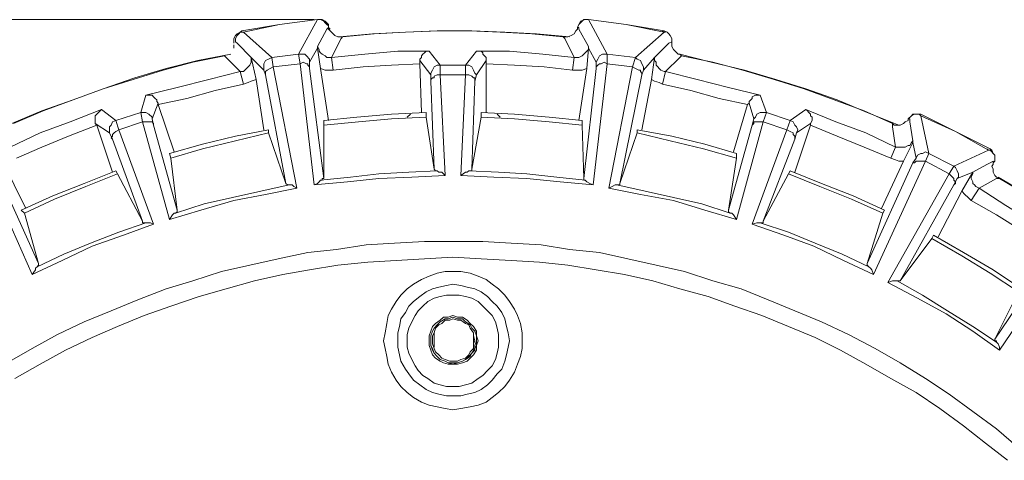
# Model space of a CAD drawing. Units: inches. Extents: x 21 to 279, y 48 to 162.
# Drawn here: x 132 to 139, y 135 to 138 of the extents above; entities that cross this region are included whole.
import ezdxf

# ---------------------------------------------------------------- set-up
doc = ezdxf.new("R2010")
doc.units = ezdxf.units.IN
doc.header["$MEASUREMENT"] = 0
doc.layers.add('Page 1', color=7, linetype='Continuous')

# ---------------------------------------------------------------- blocks, each defined once
blk = doc.blocks.new('block 3')
at = {"layer": 'Page 1', "color": 93, "lineweight": 9, "true_color": 0x69bd45}
blk.add_lwpolyline([(134.5448, 138.0619), (122.0652, 138.0619)], dxfattribs=at)
at = {"layer": 'Page 1', "color": 250, "lineweight": 9, "true_color": 0x202730}
for points in [[(134.5668, 138.0619), (134.3022, 138.0288), (134.0376, 137.9847)], [(134.5668, 138.0619), (134.3022, 138.0288), (134.0487, 137.9737)], [(134.5668, 138.0619), (134.4345, 137.8193)], [(134.5999, 138.0619), (134.5668, 138.0619)], [(134.5889, 138.0619), (134.5668, 138.0619)], [(134.6109, 138.0508), (134.5889, 138.0619)], [(134.6219, 138.0508), (134.5999, 138.0619)], [(134.6109, 138.0508), (134.6219, 138.0398), (134.633, 138.0288), (134.644, 138.0178), (134.644, 138.0067)], [(134.644, 138.0288), (134.6219, 138.0508)], [(134.644, 138.0067), (134.644, 138.0288)], [(136.4189, 138.0508), (136.3968, 138.0288), (136.3858, 138.0067)], [(136.4079, 138.0508), (136.3968, 138.0288), (136.3858, 138.0067)], [(136.4409, 138.0619), (136.4079, 138.0508)], [(136.4409, 138.0619), (136.4299, 138.0619), (136.4189, 138.0508)], [(136.463, 138.0619), (136.4409, 138.0619)], [(136.463, 138.0619), (136.452, 138.0619), (136.4409, 138.0619)], [(136.9922, 137.9847), (136.7276, 138.0288), (136.463, 138.0619)], [(136.9922, 137.9737), (136.7276, 138.0288), (136.463, 138.0619)], [(136.5953, 137.8193), (136.463, 138.0619)], [(133.9935, 137.9516), (133.9825, 137.9296)], [(134.0376, 137.9847), (134.0266, 137.9737), (134.0046, 137.9626), (133.9935, 137.9516)], [(134.0046, 137.9516), (133.9935, 137.9296)], [(134.0266, 137.9737), (134.0156, 137.9626), (134.0046, 137.9516)], [(134.0487, 137.9737), (134.0376, 137.9737), (134.0266, 137.9737)], [(134.2471, 137.7973), (134.0487, 137.9737)], [(134.5668, 137.8744), (134.633, 137.9957)], [(134.633, 137.9957), (134.644, 138.0067)], [(134.655, 137.9957), (134.644, 138.0067)], [(134.644, 138.0067), (134.644, 137.9957)], [(134.644, 137.9957), (134.655, 137.9847)], [(134.655, 137.9847), (134.6771, 137.9626), (134.6881, 137.9516), (134.7101, 137.9406)], [(136.3307, 137.9406), (136.0992, 137.9626), (135.8787, 137.9737), (135.6472, 137.9847), (135.4157, 137.9847), (135.1842, 137.9737), (134.9527, 137.9626), (134.7211, 137.9406)], [(136.2866, 137.9406), (136.0661, 137.9626), (135.8456, 137.9737), (135.6251, 137.9847), (135.4047, 137.9847), (135.1842, 137.9737), (134.9637, 137.9626), (134.7432, 137.9406)], [(136.3197, 137.9406), (136.3417, 137.9516), (136.3638, 137.9626), (136.3748, 137.9847)], [(136.3748, 137.9847), (136.3858, 137.9957)], [(136.3858, 138.0067), (136.3858, 137.9957)], [(136.3858, 137.9957), (136.3858, 138.0067)], [(136.3858, 138.0067), (136.3968, 138.0067)], [(136.3968, 138.0067), (136.3968, 137.9957)], [(136.3968, 137.9957), (136.463, 137.8744)], [(136.9922, 137.9737), (136.7937, 137.7973)], [(137.0032, 137.9737), (136.9922, 137.9737), (136.9811, 137.9847)], [(137.0363, 137.9516), (137.0252, 137.9626), (137.0142, 137.9737), (136.9922, 137.9847)], [(137.0473, 137.9296), (137.0363, 137.9516)], [(133.9825, 137.9296), (133.9825, 137.9075)], [(133.9825, 137.9075), (133.9825, 137.8965)], [(133.9825, 137.8634), (133.9825, 137.8855)], [(133.9935, 137.9296), (133.9935, 137.9185), (133.9935, 137.9075)], [(133.9935, 137.9075), (134.0046, 137.8965)], [(134.0046, 137.8965), (134.1038, 137.7973)], [(134.666, 137.7973), (134.655, 137.7973), (134.633, 137.7973), (134.6219, 137.8083), (134.5999, 137.8193), (134.5889, 137.8303), (134.5778, 137.8414), (134.5778, 137.8524), (134.5668, 137.8744)], [(134.5668, 137.8634), (134.5668, 137.8744)], [(134.666, 137.7973), (134.7322, 137.9296)], [(134.7101, 137.9406), (134.7211, 137.9406)], [(134.7211, 137.9406), (134.7432, 137.9406)], [(134.7322, 137.9296), (134.7432, 137.9406)], [(136.2866, 137.9406), (136.3086, 137.9406)], [(136.2866, 137.9406), (136.2976, 137.9296)], [(136.2976, 137.9296), (136.3638, 137.7973)], [(136.3086, 137.9406), (136.3197, 137.9406)], [(136.463, 137.8744), (136.463, 137.8524), (136.452, 137.8414), (136.4409, 137.8303), (136.4299, 137.8193), (136.4189, 137.8083), (136.3968, 137.7973), (136.3858, 137.7973), (136.3638, 137.7973)], [(136.463, 137.8744), (136.463, 137.8634)], [(136.926, 137.7973), (137.0252, 137.8965)], [(137.0252, 137.8965), (137.0473, 137.9075)], [(137.0473, 137.8965), (137.0473, 137.9296)], [(137.0473, 137.9075), (137.0473, 137.8965)], [(137.0473, 137.8965), (137.0473, 137.8744)], [(137.0473, 137.8744), (137.0583, 137.8524), (137.0693, 137.8414), (137.0914, 137.8193)], [(133.9605, 137.8193), (133.729, 137.7752), (133.5085, 137.7201), (133.288, 137.654), (133.0675, 137.5768), (132.858, 137.4996), (132.6376, 137.4224), (132.4281, 137.3343)], [(133.9164, 137.8083), (133.6959, 137.7642), (133.4864, 137.7091), (133.277, 137.6429), (133.0675, 137.5768), (132.858, 137.4996), (132.6486, 137.4224), (132.4391, 137.3343)], [(133.9164, 137.8083), (133.9274, 137.7973)], [(134.4345, 137.8193), (134.2471, 137.7973)], [(134.5117, 137.7642), (134.5117, 137.7862), (134.4896, 137.8083), (134.4786, 137.8193), (134.4566, 137.8193), (134.4345, 137.8193)], [(134.4345, 137.8193), (134.4455, 137.7532)], [(134.5117, 137.7642), (134.5668, 137.8634)], [(134.5889, 137.7201), (134.5668, 137.8634)], [(135.3495, 137.8414), (135.129, 137.8414), (134.8975, 137.8193), (134.666, 137.7973)], [(135.3495, 137.8414), (135.3385, 137.8414), (135.3275, 137.8414), (135.3165, 137.8303), (135.3054, 137.8193), (135.2944, 137.8083), (135.2944, 137.7973), (135.2834, 137.7862), (135.2834, 137.7752)], [(135.4267, 137.7422), (135.3495, 137.8414)], [(135.6803, 137.8414), (135.6031, 137.7422)], [(136.3638, 137.7973), (136.1433, 137.8193), (135.9118, 137.8414), (135.6803, 137.8414)], [(135.7464, 137.7752), (135.7464, 137.7862), (135.7464, 137.7973), (135.7354, 137.8083), (135.7244, 137.8193), (135.7244, 137.8303), (135.7133, 137.8414), (135.6913, 137.8414), (135.6803, 137.8414)], [(136.463, 137.8634), (136.452, 137.7201)], [(136.463, 137.8634), (136.5181, 137.7642)], [(136.5953, 137.8193), (136.5732, 137.8193), (136.5622, 137.8193), (136.5402, 137.8083), (136.5291, 137.7862), (136.5181, 137.7642)], [(136.7937, 137.7973), (136.5953, 137.8193)], [(136.5953, 137.7532), (136.5953, 137.8193)], [(137.0914, 137.8193), (137.1024, 137.8193)], [(138.6348, 137.3232), (138.4143, 137.4114), (138.2048, 137.4996), (137.9843, 137.5768), (137.7749, 137.6429), (137.5544, 137.7091), (137.3229, 137.7642), (137.1024, 137.8193)], [(137.1024, 137.8193), (137.1134, 137.8083)], [(137.1024, 137.7973), (137.1134, 137.8083)], [(138.5907, 137.3343), (138.3922, 137.4224), (138.1828, 137.4996), (137.9733, 137.5768), (137.7639, 137.6429), (137.5434, 137.7091), (137.3339, 137.7642), (137.1134, 137.8083)], [(133.9274, 137.7973), (134.0266, 137.6981)], [(134.1038, 137.7973), (134.1038, 137.7752), (134.1038, 137.7642), (134.0928, 137.7422), (134.0817, 137.7311), (134.0707, 137.7201), (134.0597, 137.7091), (134.0487, 137.6981), (134.0266, 137.6981)], [(134.1038, 137.7973), (134.192, 137.7091)], [(134.1038, 137.7973), (134.1369, 137.6429)], [(134.2471, 137.7973), (134.2251, 137.7862), (134.203, 137.7752), (134.192, 137.7532), (134.192, 137.7311), (134.192, 137.7091)], [(134.2581, 137.7311), (134.2471, 137.7973)], [(134.4455, 137.7532), (134.2581, 137.7311)], [(134.4455, 137.7532), (134.4676, 137.7642), (134.4896, 137.7532), (134.5007, 137.7532), (134.5007, 137.7422), (134.5117, 137.7311), (134.5117, 137.7201)], [(134.4455, 137.7532), (134.5448, 136.9043)], [(134.5117, 137.7201), (134.5117, 137.7642)], [(134.666, 137.7973), (134.6771, 137.7091)], [(135.2834, 137.7532), (135.085, 137.7422), (134.8865, 137.7311), (134.6771, 137.7091)], [(135.2834, 137.7752), (135.3606, 137.676)], [(135.2834, 137.7532), (135.2834, 137.7752)], [(135.2834, 137.7532), (135.2944, 137.4114)], [(135.4267, 137.7422), (135.4047, 137.7422), (135.3826, 137.7311), (135.3716, 137.7091), (135.3606, 137.687), (135.3606, 137.676)], [(135.6031, 137.7422), (135.4267, 137.7422)], [(135.4267, 137.676), (135.4267, 137.7422)], [(135.6803, 137.676), (135.6692, 137.687), (135.6582, 137.7091), (135.6472, 137.7311), (135.6251, 137.7422), (135.6031, 137.7422)], [(135.6031, 137.7422), (135.6031, 137.676)], [(135.6803, 137.676), (135.7464, 137.7752)], [(135.7464, 137.7752), (135.7464, 137.7532)], [(135.7464, 137.4114), (135.7464, 137.7532)], [(136.3527, 137.7091), (136.1543, 137.7311), (135.9448, 137.7422), (135.7464, 137.7532)], [(136.3527, 137.7091), (136.3638, 137.7973)], [(136.4961, 136.9043), (136.5953, 137.7532)], [(136.5181, 137.7642), (136.5181, 137.7201)], [(136.5953, 137.7532), (136.5732, 137.7642), (136.5512, 137.7532), (136.5402, 137.7532), (136.5291, 137.7422), (136.5181, 137.7311), (136.5181, 137.7201)], [(136.7717, 137.7311), (136.5953, 137.7532)], [(136.7937, 137.7973), (136.7717, 137.7311)], [(136.8488, 137.7091), (136.8488, 137.7311), (136.8378, 137.7532), (136.8268, 137.7752), (136.8047, 137.7862), (136.7937, 137.7973)], [(136.8488, 137.7091), (136.926, 137.7973)], [(136.904, 137.6429), (136.926, 137.7973)], [(137.0032, 137.6981), (136.9922, 137.6981), (136.9701, 137.7091), (136.9591, 137.7201), (136.9481, 137.7311), (136.937, 137.7422), (136.937, 137.7642), (136.926, 137.7752), (136.926, 137.7973)], [(137.0032, 137.6981), (137.1024, 137.7973)], [(134.0266, 137.6981), (133.8061, 137.6429), (133.5856, 137.5878), (133.3652, 137.5327)], [(134.0487, 137.6099), (134.0266, 137.6981)], [(134.192, 137.7091), (134.203, 137.676)], [(134.2581, 137.7311), (134.2361, 137.7201), (134.214, 137.7091), (134.203, 137.6981), (134.203, 137.687), (134.203, 137.676)], [(134.203, 137.676), (134.3463, 136.9153)], [(134.4235, 136.8823), (134.2581, 137.7311)], [(134.6109, 136.9484), (134.5117, 137.7201)], [(134.644, 137.3563), (134.5889, 137.7201)], [(134.5889, 137.7201), (134.6219, 137.7091), (134.644, 137.7091), (134.6771, 137.7091)], [(135.3606, 137.676), (135.3606, 137.6319)], [(135.4267, 137.676), (135.4047, 137.676), (135.3826, 137.665), (135.3826, 137.654), (135.3716, 137.654), (135.3606, 137.6429), (135.3606, 137.6319)], [(135.6031, 137.676), (135.4267, 137.676)], [(135.4598, 136.9705), (135.4267, 137.676)], [(135.6031, 137.676), (135.57, 136.9705)], [(135.6031, 137.676), (135.6251, 137.676), (135.6472, 137.665), (135.6582, 137.654), (135.6692, 137.654), (135.6692, 137.6429), (135.6692, 137.6319)], [(135.6692, 137.6319), (135.6803, 137.676)], [(136.3527, 137.7091), (136.3858, 137.7091), (136.4189, 137.7091), (136.452, 137.7201)], [(136.452, 137.7201), (136.3968, 137.3563)], [(136.5181, 137.7201), (136.4299, 136.9484)], [(136.7717, 137.7311), (136.6063, 136.8823)], [(136.6835, 136.9153), (136.8378, 137.676)], [(136.7717, 137.7311), (136.7937, 137.7201), (136.8158, 137.7091), (136.8268, 137.7091), (136.8268, 137.6981), (136.8378, 137.687), (136.8378, 137.676)], [(136.8378, 137.676), (136.8488, 137.7091)], [(137.0032, 137.6981), (136.9811, 137.6099)], [(137.6646, 137.5327), (137.4442, 137.5878), (137.2237, 137.6429), (137.0032, 137.6981)], [(134.0487, 137.6099), (133.8502, 137.5658), (133.6518, 137.5106), (133.4534, 137.4665)], [(134.0487, 137.6099), (134.0817, 137.6209), (134.1038, 137.6319), (134.1369, 137.6429)], [(134.1369, 137.6429), (134.192, 137.2902)], [(135.3606, 137.6319), (135.3826, 137.0145)], [(135.6472, 137.0145), (135.6692, 137.6319)], [(136.8378, 137.2902), (136.904, 137.6429)], [(136.904, 137.6429), (136.926, 137.6319), (136.9591, 137.6209), (136.9811, 137.6099)], [(137.5764, 137.4665), (137.378, 137.5106), (137.1796, 137.5658), (136.9811, 137.6099)], [(133.3652, 137.5327), (133.3321, 137.4114)], [(133.4534, 137.4776), (133.4423, 137.4886), (133.4423, 137.4996), (133.4313, 137.5106), (133.4203, 137.5217), (133.4093, 137.5327), (133.3982, 137.5327), (133.3762, 137.5327), (133.3652, 137.5327)], [(137.6646, 137.5327), (137.6536, 137.5327), (137.6426, 137.5327), (137.6316, 137.5327), (137.6095, 137.5217), (137.6095, 137.5106), (137.5985, 137.4996), (137.5875, 137.4886), (137.5875, 137.4776)], [(137.7087, 137.4114), (137.6646, 137.5327)], [(133.4093, 137.3673), (133.4534, 137.4776)], [(133.4534, 137.4776), (133.4534, 137.4665)], [(133.5636, 137.1358), (133.4534, 137.4665)], [(137.5764, 137.4665), (137.4772, 137.1358)], [(137.5764, 137.4665), (137.5875, 137.4776)], [(137.5875, 137.4776), (137.6205, 137.3673)], [(133.0565, 137.4335), (132.836, 137.3453), (132.6265, 137.2681), (132.4171, 137.1689)], [(133.0565, 137.4335), (133.0455, 137.4224), (133.0344, 137.4114), (133.0234, 137.4004), (133.0124, 137.3894), (133.0124, 137.3784), (133.0124, 137.3673), (133.0124, 137.3563), (133.0124, 137.3343)], [(133.1557, 137.3563), (133.0565, 137.4335)], [(133.3321, 137.4114), (133.1557, 137.3563)], [(133.4093, 137.3673), (133.4093, 137.3784), (133.3872, 137.4004), (133.3652, 137.4114), (133.3431, 137.4114), (133.3321, 137.4114)], [(133.3321, 137.4114), (133.3431, 137.3453)], [(135.3275, 137.4114), (135.085, 137.4004), (134.8424, 137.3784), (134.6109, 137.3563)], [(135.2172, 137.4004), (135.1952, 137.3784)], [(135.3275, 137.4114), (135.3275, 137.3784)], [(135.7133, 137.4114), (135.7133, 137.3784)], [(136.4189, 137.3563), (136.1874, 137.3784), (135.9448, 137.4004), (135.7133, 137.4114)], [(135.8456, 137.3784), (135.8236, 137.4004)], [(137.7087, 137.4114), (137.6867, 137.4114), (137.6646, 137.4114), (137.6426, 137.4004), (137.6316, 137.3784), (137.6205, 137.3673)], [(137.6867, 137.3453), (137.7087, 137.4114)], [(137.8741, 137.3563), (137.7087, 137.4114)], [(137.9843, 137.4335), (137.8741, 137.3563)], [(138.6127, 137.1689), (138.4033, 137.2681), (138.1938, 137.3453), (137.9843, 137.4335)], [(138.0174, 137.3343), (138.0284, 137.3563), (138.0284, 137.3673), (138.0284, 137.3784), (138.0174, 137.3894), (138.0174, 137.4004), (138.0064, 137.4114), (137.9954, 137.4224), (137.9843, 137.4335)], [(138.745, 137.4004), (138.723, 137.3894), (138.7009, 137.3673)], [(138.734, 137.4004), (138.723, 137.3894), (138.7009, 137.3673)], [(138.7671, 137.4004), (138.734, 137.4004)], [(138.7671, 137.4004), (138.756, 137.4004), (138.745, 137.4004)], [(138.7891, 137.4004), (138.7671, 137.4004)], [(138.7891, 137.3894), (138.7781, 137.4004), (138.7671, 137.4004)], [(139.2742, 137.1579), (139.0317, 137.2791), (138.7891, 137.4004)], [(133.0234, 137.3232), (132.825, 137.2461), (132.6376, 137.1689), (132.4612, 137.0917)], [(133.0124, 137.3343), (133.1116, 137.2681)], [(133.0234, 137.3232), (133.0124, 137.3343)], [(133.0234, 137.3232), (133.1336, 136.9925)], [(133.1557, 137.3563), (133.1336, 137.3453), (133.1226, 137.3232), (133.1116, 137.3122), (133.1116, 137.2902), (133.1116, 137.2681)], [(133.1777, 137.2902), (133.1557, 137.3563)], [(133.3431, 137.3453), (133.1777, 137.2902)], [(133.3431, 137.3453), (133.3652, 137.3453), (133.3872, 137.3453), (133.3982, 137.3453), (133.4093, 137.3453), (133.4203, 137.3343), (133.4203, 137.3232)], [(133.3431, 137.3453), (133.5305, 136.6618)], [(133.4203, 137.3232), (133.4093, 137.3673)], [(133.5856, 136.7279), (133.4203, 137.3232)], [(135.3275, 137.3784), (135.085, 137.3673), (134.8534, 137.3453), (134.6109, 137.3232)], [(134.6109, 137.3563), (134.6109, 137.3232)], [(134.6109, 136.9484), (134.6109, 137.3232)], [(135.3275, 137.3784), (135.3826, 137.0145)], [(135.6472, 137.0145), (135.7133, 137.3784)], [(136.4189, 137.3232), (136.1874, 137.3453), (135.9448, 137.3673), (135.7133, 137.3784)], [(136.4189, 137.3563), (136.4189, 137.3232)], [(136.4189, 137.3232), (136.4299, 136.9484)], [(137.6095, 137.3232), (137.4442, 136.7279)], [(137.4993, 136.6618), (137.6867, 137.3453)], [(137.6205, 137.3673), (137.6095, 137.3232)], [(137.6867, 137.3453), (137.6646, 137.3453), (137.6426, 137.3453), (137.6316, 137.3453), (137.6205, 137.3453), (137.6205, 137.3343), (137.6095, 137.3232)], [(137.8521, 137.2902), (137.6867, 137.3453)], [(137.8741, 137.3563), (137.8521, 137.2902)], [(137.9182, 137.2681), (137.9292, 137.2902), (137.9182, 137.3122), (137.9072, 137.3232), (137.8961, 137.3453), (137.8741, 137.3563)], [(137.9072, 136.9925), (138.0174, 137.3232)], [(137.9182, 137.2681), (138.0174, 137.3343)], [(138.0174, 137.3343), (138.0174, 137.3232)], [(138.5797, 137.0917), (138.3922, 137.1689), (138.2048, 137.2461), (138.0174, 137.3232)], [(138.5907, 137.3343), (138.6017, 137.3232)], [(138.5907, 137.3343), (138.5907, 137.3122)], [(138.6017, 137.3232), (138.6238, 137.3232)], [(138.6238, 137.3232), (138.6458, 137.3232), (138.6678, 137.3343), (138.6789, 137.3453)], [(138.6789, 137.3453), (138.7009, 137.3563)], [(138.7009, 137.3673), (138.7009, 137.3563)], [(138.7009, 137.3563), (138.7009, 137.3673)], [(138.7009, 137.3673), (138.7119, 137.3673)], [(138.7119, 137.3673), (138.7119, 137.3453)], [(138.7119, 137.3453), (138.734, 137.213)], [(139.2632, 137.1468), (139.0317, 137.2791), (138.7891, 137.3894)], [(138.8442, 137.1248), (138.7891, 137.3894)], [(133.1116, 137.2681), (133.1336, 137.224)], [(133.1777, 137.2902), (133.1557, 137.2791), (133.1447, 137.2681), (133.1336, 137.2571), (133.1336, 137.2461), (133.1226, 137.235), (133.1336, 137.224)], [(133.4203, 136.6287), (133.1777, 137.2902)], [(134.2251, 137.2902), (133.9935, 137.2461), (133.762, 137.1909), (133.5305, 137.1248)], [(134.2251, 137.2681), (133.9935, 137.213), (133.762, 137.1579), (133.5415, 137.0917)], [(134.2251, 137.2902), (134.2251, 137.2681)], [(134.2251, 137.2681), (134.3463, 136.9153)], [(136.6835, 136.9153), (136.8047, 137.2681)], [(136.8047, 137.2902), (136.8047, 137.2681)], [(137.4993, 137.1248), (137.2788, 137.1909), (137.0473, 137.2461), (136.8047, 137.2902)], [(137.4993, 137.0917), (137.2678, 137.1579), (137.0363, 137.213), (136.8047, 137.2681)], [(137.8521, 137.2902), (137.6095, 136.6287)], [(137.8521, 137.2902), (137.8741, 137.2791), (137.8961, 137.2681), (137.8961, 137.2571), (137.9072, 137.2461), (137.9072, 137.235), (137.9072, 137.224)], [(137.9072, 137.224), (137.9182, 137.2681)], [(138.5907, 137.3122), (138.6127, 137.1689)], [(133.1336, 137.224), (133.3431, 136.6507)], [(137.6867, 136.6507), (137.9072, 137.224)], [(138.734, 137.213), (138.723, 137.202), (138.7119, 137.1799), (138.7009, 137.1799), (138.6789, 137.1689), (138.6678, 137.1689), (138.6458, 137.1689), (138.6348, 137.1689), (138.6127, 137.1689)], [(138.734, 137.202), (138.6678, 137.0697)], [(138.734, 137.213), (138.734, 137.202)], [(138.734, 137.202), (138.756, 137.0917)], [(133.5305, 137.1248), (133.5415, 137.0917)], [(137.4993, 137.1248), (137.4993, 137.0917)], [(138.5797, 137.0917), (138.6127, 137.1689)], [(138.8442, 137.1248), (138.8222, 137.1358), (138.8001, 137.1248), (138.7891, 137.1248), (138.7671, 137.1138), (138.756, 137.0917)], [(138.8222, 137.0697), (138.8442, 137.1248)], [(139.0206, 137.0366), (138.8442, 137.1248)], [(139.2632, 137.1468), (139.0206, 137.0366)], [(139.2962, 137.1248), (139.2852, 137.1358), (139.2742, 137.1468), (139.2632, 137.1468), (139.2521, 137.1579)], [(139.3073, 137.1138), (139.2962, 137.1248), (139.2852, 137.1468), (139.2742, 137.1579)], [(132.2186, 137.0697), (132.5714, 136.2759)], [(132.6155, 136.3531), (132.2958, 137.0586)], [(132.5273, 136.7389), (132.3619, 137.0697)], [(133.5856, 136.7279), (133.5415, 137.0917)], [(137.4993, 137.0917), (137.4442, 136.7279)], [(138.734, 137.0586), (138.4143, 136.3531)], [(138.4584, 136.2759), (138.8222, 137.0697)], [(138.6678, 137.0697), (138.5135, 136.7389)], [(138.5797, 137.0917), (138.6127, 137.0807), (138.6348, 137.0697), (138.6678, 137.0697)], [(138.756, 137.0917), (138.734, 137.0586)], [(138.8222, 137.0697), (138.8001, 137.0697), (138.7781, 137.0697), (138.7671, 137.0697), (138.756, 137.0697), (138.745, 137.0586), (138.734, 137.0586)], [(138.9876, 136.9815), (138.8222, 137.0697)], [(139.1529, 136.9925), (139.2521, 137.0476)], [(139.2521, 137.0476), (139.2742, 137.0586)], [(139.2742, 137.0586), (139.2962, 137.0697)], [(139.2962, 137.0476), (139.2852, 137.0366)], [(139.2962, 137.0586), (139.3073, 137.0697), (139.3073, 137.0807)], [(139.2962, 137.0697), (139.2962, 137.0476)], [(139.2962, 137.0476), (139.2962, 137.0586)], [(139.3073, 137.0807), (139.3073, 137.1138)], [(133.1557, 137.0035), (132.9352, 136.9153), (132.7147, 136.8271), (132.4942, 136.7279)], [(133.1667, 136.9815), (132.9462, 136.8933), (132.7257, 136.8051), (132.5163, 136.7059)], [(133.1667, 136.9815), (133.1557, 137.0035)], [(133.1667, 136.9815), (133.3431, 136.6507)], [(135.4047, 137.0035), (135.2062, 136.9925), (134.9968, 136.9815), (134.7983, 136.9594), (134.5889, 136.9374)], [(135.4047, 137.0035), (135.3936, 137.0035), (135.3826, 137.0145)], [(135.4047, 137.0035), (135.4157, 136.9925), (135.4377, 136.9925), (135.4598, 136.9705)], [(135.57, 136.9705), (135.6031, 136.9925), (135.6141, 136.9925), (135.6251, 137.0035)], [(135.6472, 137.0145), (135.6472, 137.0035), (135.6362, 137.0035), (135.6251, 137.0035)], [(136.4409, 136.9374), (136.2425, 136.9594), (136.033, 136.9815), (135.8346, 136.9925), (135.6251, 137.0035)], [(137.6867, 136.6507), (137.8631, 136.9815)], [(137.8631, 136.9815), (137.8741, 137.0035)], [(138.5245, 136.7059), (138.304, 136.8051), (138.0836, 136.8933), (137.8631, 136.9815)], [(138.5356, 136.7279), (138.3151, 136.8271), (138.0946, 136.9153), (137.8741, 137.0035)], [(138.9876, 136.9815), (138.5576, 136.2208)], [(139.0206, 137.0366), (138.9876, 136.9815)], [(138.9876, 136.9815), (138.9986, 136.9705), (139.0206, 136.9484), (139.0206, 136.9374), (139.0317, 136.9264), (139.0317, 136.9153), (139.0206, 136.9043)], [(139.0427, 136.9484), (139.0537, 136.9594), (139.0537, 136.9815), (139.0427, 137.0035), (139.0317, 137.0256), (139.0206, 137.0366)], [(139.0427, 136.9484), (139.1529, 136.9925)], [(139.0757, 136.8602), (139.1529, 136.9925)], [(139.197, 136.8823), (139.175, 136.8933), (139.1639, 136.9043), (139.1529, 136.9153), (139.1529, 136.9264), (139.1419, 136.9484), (139.1419, 136.9594), (139.1529, 136.9815), (139.1529, 136.9925)], [(139.2852, 137.0366), (139.2962, 137.0145), (139.2962, 136.9925), (139.3073, 136.9705)], [(134.3684, 136.9043), (134.3573, 136.9043), (134.3463, 136.9153)], [(135.4598, 136.9705), (135.2283, 136.9594), (134.9968, 136.9484), (134.7763, 136.9264), (134.5448, 136.9043)], [(134.5448, 136.9043), (134.5668, 136.9153), (134.5778, 136.9264), (134.5889, 136.9374)], [(134.6109, 136.9484), (134.5999, 136.9484), (134.5999, 136.9374), (134.5889, 136.9374)], [(136.4961, 136.9043), (136.2646, 136.9264), (136.033, 136.9484), (135.8015, 136.9594), (135.57, 136.9705)], [(136.4409, 136.9374), (136.4299, 136.9374), (136.4299, 136.9484)], [(136.4409, 136.9374), (136.452, 136.9264), (136.474, 136.9153), (136.4961, 136.9043)], [(136.6835, 136.9153), (136.6835, 136.9043), (136.6725, 136.9043), (136.6614, 136.9043)], [(139.0206, 136.9043), (139.0427, 136.9484)], [(139.197, 136.8823), (139.3183, 136.9484)], [(139.3073, 136.9705), (139.3183, 136.9594)], [(139.3183, 136.9594), (139.3403, 136.9484)], [(139.3183, 136.9484), (139.3403, 136.9484)], [(140.6192, 136.0113), (140.4538, 136.1657), (140.2774, 136.32), (140.09, 136.4523), (139.9026, 136.5956), (139.7152, 136.7169), (139.5167, 136.8492), (139.3293, 136.9594)], [(140.5861, 136.0444), (140.4207, 136.1877), (140.2553, 136.331), (140.079, 136.4633), (139.8915, 136.5956), (139.7152, 136.7169), (139.5277, 136.8382), (139.3403, 136.9484)], [(134.4235, 136.8823), (134.203, 136.8382), (133.9825, 136.7941), (133.751, 136.7279), (133.5305, 136.6618)], [(134.3684, 136.9043), (134.1699, 136.8602), (133.9715, 136.8161), (133.7731, 136.772), (133.5746, 136.7059)], [(134.3684, 136.9043), (134.3904, 136.9043), (134.4014, 136.8933), (134.4235, 136.8823)], [(136.6063, 136.8823), (136.6284, 136.8933), (136.6504, 136.9043), (136.6614, 136.9043)], [(137.4993, 136.6618), (137.2788, 136.7279), (137.0583, 136.7941), (136.8268, 136.8382), (136.6063, 136.8823)], [(137.4552, 136.7059), (137.2567, 136.772), (137.0583, 136.8161), (136.8599, 136.8602), (136.6614, 136.9043)], [(138.6458, 136.2318), (139.0206, 136.9043)], [(138.9104, 136.5405), (139.0757, 136.8602)], [(139.0757, 136.8602), (139.0978, 136.8382), (139.1198, 136.8161), (139.1419, 136.7941)], [(139.197, 136.8823), (139.1419, 136.7941)], [(139.7703, 136.5185), (139.5829, 136.6397), (139.3844, 136.761), (139.197, 136.8823)], [(139.66, 136.4744), (139.4947, 136.5846), (139.3183, 136.6948), (139.1419, 136.7941)], [(132.5163, 136.7059), (132.4942, 136.7279)], [(132.6155, 136.3531), (132.5163, 136.7059)], [(133.5305, 136.6618), (133.5526, 136.6948), (133.5636, 136.7059), (133.5746, 136.7059)], [(133.5856, 136.7279), (133.5856, 136.7169), (133.5746, 136.7059)], [(137.4552, 136.7059), (137.4442, 136.7169), (137.4442, 136.7279)], [(137.4552, 136.7059), (137.4662, 136.7059), (137.4772, 136.6948), (137.4993, 136.6618)], [(138.5245, 136.7059), (138.4143, 136.3531)], [(138.5245, 136.7059), (138.5356, 136.7279)], [(133.3652, 136.6397), (133.1777, 136.5736), (132.9793, 136.4964), (132.7919, 136.4192), (132.6045, 136.331)], [(133.3652, 136.6397), (133.3541, 136.6397), (133.3431, 136.6397), (133.3431, 136.6507)], [(133.3652, 136.6397), (133.3762, 136.6397), (133.3982, 136.6397), (133.4203, 136.6287)], [(137.6095, 136.6287), (137.6426, 136.6397), (137.6536, 136.6397), (137.6646, 136.6397)], [(137.6867, 136.6507), (137.6867, 136.6397), (137.6757, 136.6397), (137.6646, 136.6397)], [(138.4253, 136.331), (138.2379, 136.4192), (138.0505, 136.4964), (137.8631, 136.5736), (137.6646, 136.6397)], [(133.4203, 136.6287), (133.2108, 136.5515), (132.9903, 136.4744), (132.7809, 136.3751), (132.5714, 136.2759)], [(138.4584, 136.2759), (138.2489, 136.3751), (138.0395, 136.4744), (137.83, 136.5515), (137.6095, 136.6287)], [(139.4726, 135.0632), (139.3183, 135.1955), (139.1529, 135.3168), (138.9876, 135.4381), (138.8222, 135.5483), (138.6458, 135.6586), (138.4694, 135.7578), (138.282, 135.857), (138.0946, 135.9452), (137.9072, 136.0224), (137.7198, 136.0995), (137.5323, 136.1767), (137.3339, 136.2318), (137.1355, 136.298), (136.937, 136.3421), (136.7386, 136.3862), (136.5402, 136.4303), (136.3307, 136.4523), (136.1323, 136.4854), (135.9228, 136.4964), (135.7244, 136.5074), (135.5149, 136.5074), (135.3165, 136.5074), (135.107, 136.4964), (134.9086, 136.4854), (134.6991, 136.4523), (134.5007, 136.4303), (134.2912, 136.3862), (134.0928, 136.3421), (133.8943, 136.298), (133.6959, 136.2318), (133.5085, 136.1767), (133.31, 136.0995), (133.1226, 136.0224), (132.9352, 135.9452), (132.7478, 135.857), (132.5714, 135.7578), (132.395, 135.6586)], [(138.6458, 136.2318), (138.8663, 136.5295)], [(138.8663, 136.5295), (138.8773, 136.5515)], [(139.4726, 136.1547), (139.2742, 136.2869), (139.0757, 136.4082), (138.8663, 136.5295)], [(139.4947, 136.1767), (139.2962, 136.309), (139.0868, 136.4303), (138.8773, 136.5515)], [(139.3955, 134.9751), (139.2411, 135.0963), (139.0868, 135.2176), (138.9214, 135.3389), (138.756, 135.4491), (138.5797, 135.5483), (138.4033, 135.6475), (138.2269, 135.7468), (138.0505, 135.8349), (137.8631, 135.9121), (137.6757, 135.9893), (137.4882, 136.0554), (137.3008, 136.1216), (137.1024, 136.1767), (136.915, 136.2318), (136.7165, 136.2759), (136.5181, 136.309), (136.3197, 136.3421), (136.1212, 136.3641), (135.9228, 136.3751), (135.7133, 136.3862), (135.5149, 136.3972), (135.3165, 136.3862), (135.118, 136.3751), (134.9196, 136.3641), (134.7101, 136.3421), (134.5117, 136.309), (134.3243, 136.2759), (134.1258, 136.2318), (133.9274, 136.1767), (133.74, 136.1216), (133.5415, 136.0554), (133.3541, 135.9893), (133.1667, 135.9121), (132.9903, 135.8349), (132.8029, 135.7468), (132.6265, 135.6475), (132.4501, 135.5483)], [(132.5714, 136.2759), (132.5935, 136.309), (132.5935, 136.32), (132.6045, 136.331)], [(132.6155, 136.3531), (132.6155, 136.3421), (132.6045, 136.331)], [(136, 135.8129), (136, 135.868), (135.9889, 135.9342), (135.9669, 135.9893), (135.9448, 136.0334), (135.9118, 136.0885), (135.8787, 136.1326), (135.8346, 136.1767), (135.7905, 136.2098), (135.7464, 136.2428), (135.6913, 136.2649), (135.6362, 136.2869), (135.57, 136.298), (135.5149, 136.298), (135.4598, 136.298), (135.4047, 136.2869), (135.3495, 136.2649), (135.2944, 136.2428), (135.2393, 136.2098), (135.1952, 136.1767), (135.1511, 136.1326), (135.118, 136.0885), (135.085, 136.0334), (135.0629, 135.9893), (135.0519, 135.9342), (135.0409, 135.868), (135.0298, 135.8129), (135.0409, 135.7578), (135.0519, 135.7027), (135.0629, 135.6475), (135.085, 135.5924), (135.118, 135.5373), (135.1511, 135.4932), (135.1952, 135.4491), (135.2393, 135.416), (135.2944, 135.383), (135.3495, 135.3609), (135.4047, 135.3499), (135.4598, 135.3389), (135.5149, 135.3278), (135.57, 135.3389), (135.6362, 135.3499), (135.6913, 135.3609), (135.7464, 135.383), (135.7905, 135.416), (135.8346, 135.4491), (135.8787, 135.4932), (135.9118, 135.5373), (135.9448, 135.5924), (135.9669, 135.6475), (135.9889, 135.7027), (136, 135.7578), (136, 135.8129), (136, 135.8129)], [(138.4253, 136.331), (138.4143, 136.3421), (138.4143, 136.3531)], [(138.4253, 136.331), (138.4363, 136.32), (138.4474, 136.309), (138.4584, 136.2759)], [(139.649, 136.331), (139.3073, 135.8239)], [(139.3403, 135.7468), (139.7372, 136.331)], [(138.5576, 136.2208), (138.5907, 136.2318), (138.6127, 136.2318), (138.6238, 136.2318)], [(139.3403, 135.7468), (139.1529, 135.879), (138.9655, 136.0003), (138.7671, 136.1106), (138.5576, 136.2208)], [(139.3183, 135.8019), (139.1529, 135.9121), (138.9765, 136.0224), (138.8001, 136.1326), (138.6238, 136.2318)], [(138.6458, 136.2318), (138.6348, 136.2318), (138.6238, 136.2318)], [(135.9118, 135.8129), (135.9007, 135.868), (135.8897, 135.9121), (135.8787, 135.9672), (135.8567, 136.0113), (135.8236, 136.0554), (135.7905, 136.0885), (135.7574, 136.1216), (135.7133, 136.1547), (135.6692, 136.1767), (135.6141, 136.1877), (135.57, 136.1987), (135.5149, 136.2098), (135.4708, 136.1987), (135.4157, 136.1877), (135.3716, 136.1767), (135.3275, 136.1547), (135.2834, 136.1216), (135.2393, 136.0885), (135.2062, 136.0554), (135.1842, 136.0113), (135.1511, 135.9672), (135.1401, 135.9121), (135.129, 135.868), (135.129, 135.8129), (135.129, 135.7688), (135.1401, 135.7137), (135.1511, 135.6696), (135.1842, 135.6145), (135.2062, 135.5814), (135.2393, 135.5373), (135.2834, 135.5042), (135.3275, 135.4711), (135.3716, 135.4491), (135.4157, 135.4381), (135.4708, 135.427), (135.5149, 135.427), (135.57, 135.427), (135.6141, 135.4381), (135.6692, 135.4491), (135.7133, 135.4711), (135.7574, 135.5042), (135.7905, 135.5373), (135.8236, 135.5814), (135.8567, 135.6145), (135.8787, 135.6696), (135.8897, 135.7137), (135.9007, 135.7688), (135.9118, 135.8129), (135.9118, 135.8129)], [(139.4726, 136.1547), (139.3073, 135.8239)], [(135.8346, 135.8129), (135.8346, 135.857), (135.8236, 135.9011), (135.8126, 135.9452), (135.7905, 135.9893), (135.7574, 136.0224), (135.7244, 136.0554), (135.6913, 136.0885), (135.6472, 136.1106), (135.6031, 136.1216), (135.559, 136.1326), (135.5149, 136.1326), (135.4708, 136.1326), (135.4267, 136.1216), (135.3826, 136.1106), (135.3385, 136.0885), (135.3054, 136.0554), (135.2724, 136.0224), (135.2503, 135.9893), (135.2283, 135.9452), (135.2062, 135.9011), (135.1952, 135.857), (135.1952, 135.8129), (135.1952, 135.7688), (135.2062, 135.7247), (135.2283, 135.6806), (135.2503, 135.6365), (135.2724, 135.6034), (135.3054, 135.5704), (135.3385, 135.5483), (135.3826, 135.5152), (135.4267, 135.5042), (135.4708, 135.4932), (135.5149, 135.4932), (135.559, 135.4932), (135.6031, 135.5042), (135.6472, 135.5152), (135.6913, 135.5483), (135.7244, 135.5704), (135.7574, 135.6034), (135.7905, 135.6365), (135.8126, 135.6806), (135.8236, 135.7247), (135.8346, 135.7688), (135.8346, 135.8129), (135.8346, 135.8129)], [(135.6913, 135.8129), (135.6803, 135.846), (135.6803, 135.879), (135.6582, 135.9121), (135.6362, 135.9342), (135.6141, 135.9562), (135.581, 135.9783), (135.548, 135.9783), (135.5149, 135.9893), (135.4818, 135.9783), (135.4488, 135.9783), (135.4267, 135.9562), (135.3936, 135.9342), (135.3716, 135.9121), (135.3606, 135.879), (135.3495, 135.846), (135.3495, 135.8129), (135.3495, 135.7798), (135.3606, 135.7468), (135.3716, 135.7137), (135.3936, 135.6916), (135.4267, 135.6696), (135.4488, 135.6586), (135.4818, 135.6475), (135.5149, 135.6475), (135.548, 135.6475), (135.581, 135.6586), (135.6141, 135.6696), (135.6362, 135.6916), (135.6582, 135.7137), (135.6803, 135.7468), (135.6803, 135.7798), (135.6913, 135.8129), (135.6913, 135.8129)], [(135.6803, 135.8129), (135.6803, 135.846), (135.6692, 135.879), (135.6472, 135.9011), (135.6362, 135.9231), (135.6031, 135.9452), (135.581, 135.9672), (135.548, 135.9672), (135.5149, 135.9783), (135.4818, 135.9672), (135.4598, 135.9672), (135.4267, 135.9452), (135.4047, 135.9231), (135.3826, 135.9011), (135.3716, 135.879), (135.3606, 135.846), (135.3606, 135.8129), (135.3606, 135.7798), (135.3716, 135.7578), (135.3826, 135.7247), (135.4047, 135.7027), (135.4267, 135.6806), (135.4598, 135.6696), (135.4818, 135.6586), (135.5149, 135.6475), (135.548, 135.6586), (135.581, 135.6696), (135.6031, 135.6806), (135.6362, 135.7027), (135.6472, 135.7247), (135.6692, 135.7578), (135.6803, 135.7798), (135.6803, 135.8129), (135.6803, 135.8129)], [(135.6692, 135.8129), (135.6582, 135.846), (135.6582, 135.868), (135.6362, 135.9011), (135.6251, 135.9231), (135.6031, 135.9342), (135.57, 135.9562), (135.548, 135.9562), (135.5149, 135.9672), (135.4928, 135.9562), (135.4598, 135.9562), (135.4377, 135.9342), (135.4157, 135.9231), (135.3936, 135.9011), (135.3826, 135.868), (135.3716, 135.846), (135.3716, 135.8129), (135.3716, 135.7909), (135.3826, 135.7578), (135.3936, 135.7357), (135.4157, 135.7137), (135.4377, 135.6916), (135.4598, 135.6806), (135.4928, 135.6696), (135.5149, 135.6696), (135.548, 135.6696), (135.57, 135.6806), (135.6031, 135.6916), (135.6251, 135.7137), (135.6362, 135.7357), (135.6582, 135.7578), (135.6582, 135.7909), (135.6692, 135.8129), (135.6692, 135.8129)], [(135.3606, 135.8129), (135.3606, 135.7798), (135.3716, 135.7468), (135.3826, 135.7247), (135.4047, 135.7027), (135.4267, 135.6806), (135.4598, 135.6696), (135.4818, 135.6586), (135.5149, 135.6586), (135.548, 135.6586), (135.581, 135.6696), (135.6031, 135.6806), (135.6251, 135.7027), (135.6472, 135.7247), (135.6692, 135.7468), (135.6692, 135.7798), (135.6803, 135.8129)], [(135.3826, 135.7688), (135.3826, 135.868)], [(135.6582, 135.7578), (135.6582, 135.868)], [(139.3183, 135.8019), (139.3183, 135.8129), (139.3073, 135.8129), (139.3073, 135.8239)], [(139.3183, 135.8019), (139.3293, 135.7909), (139.3403, 135.7688), (139.3403, 135.7468)]]:
    blk.add_lwpolyline(points, dxfattribs=at)
blk = doc.blocks.new('block 2')
at = {"layer": 'Page 1'}
blk.add_blockref('block 3', (0, 0), dxfattribs=at)

msp = doc.modelspace()

# ---------------------------------------------------------------- block references
at = {"layer": 'Page 1'}
msp.add_blockref('block 2', (0, 0), dxfattribs=at)

doc.saveas('drawing.dxf')
